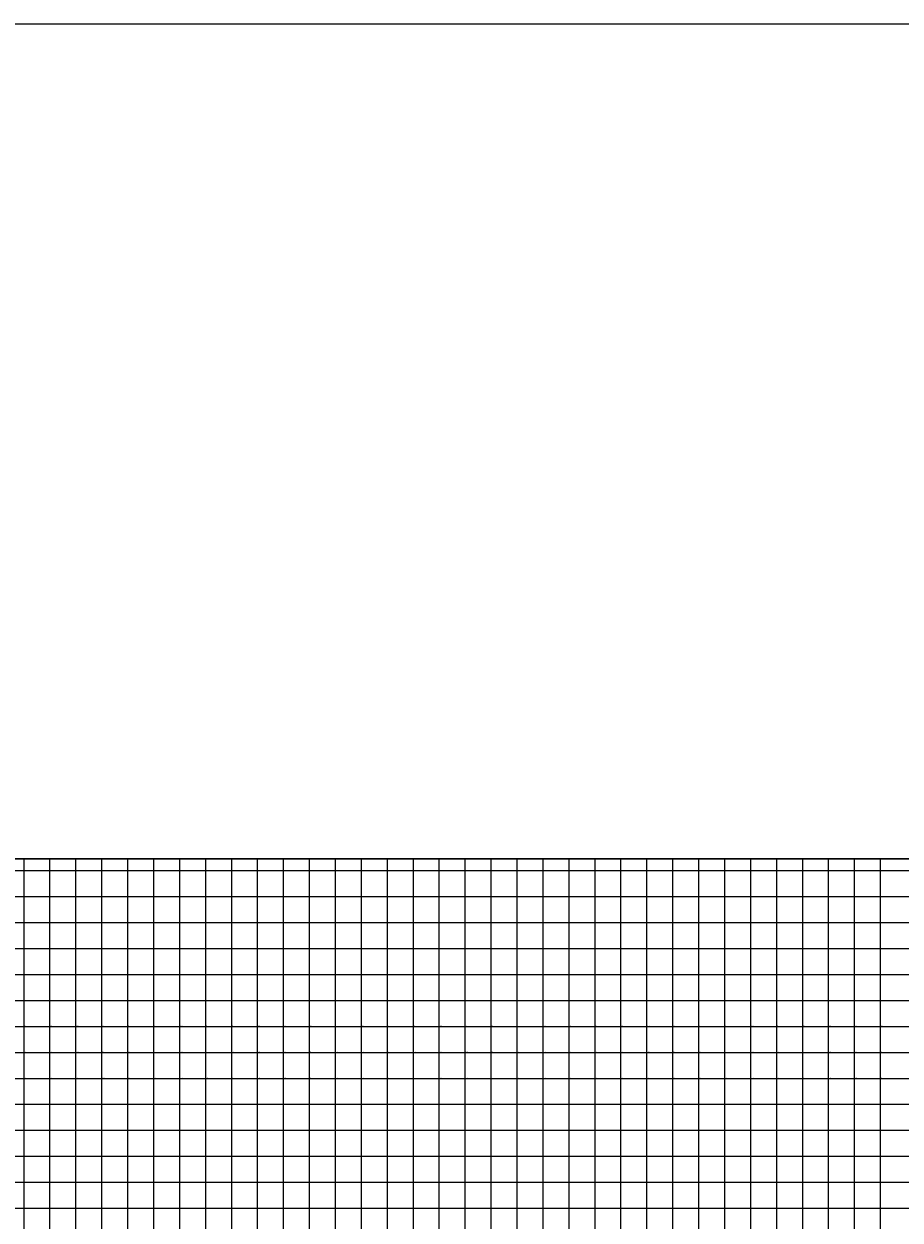
# Model space of a CAD drawing. Units: millimetres. Extents: x 229045 to 501066, y 8105558 to 16349102.
# Drawn here: x 235799 to 242551, y 8175908 to 8185122 of the extents above; entities that cross this region are included whole.
import ezdxf
from ezdxf.enums import TextEntityAlignment as Align

# ---------------------------------------------------------------- set-up
doc = ezdxf.new("R2010")
doc.units = ezdxf.units.MM
doc.layers.add('cgrid', color=161, linetype='Continuous')
doc.layers.add('coordenada', color=161, linetype='Continuous')

msp = doc.modelspace()

# ---------------------------------------------------------------- linework, layer by layer
for points in [[(229045, 8185122), (314039.5, 8185122), (314039.5, 8105557.9), (229045, 8105557.9)], [(232197.2, 8178691.6), (257560.5, 8178691.6), (257560.5, 8160098.1), (232197.2, 8160098.1)]]:
    msp.add_lwpolyline(points, close=True)
at = {"layer": 'cgrid'}
for p, q in [((235800, 8160098.1), (235800, 8178691.6)), ((236000, 8160098.1), (236000, 8178691.6)), ((236200, 8160098.1), (236200, 8178691.6)), ((236400, 8160098.1), (236400, 8178691.6)), ((236600, 8160098.1), (236600, 8178691.6)), ((236800, 8160098.1), (236800, 8178691.6)), ((237000, 8160098.1), (237000, 8178691.6)), ((237200, 8160098.1), (237200, 8178691.6)), ((237400, 8160098.1), (237400, 8178691.6)), ((237600, 8160098.1), (237600, 8178691.6)), ((237800, 8160098.1), (237800, 8178691.6)), ((238000, 8160098.1), (238000, 8178691.6)), ((238200, 8160098.1), (238200, 8178691.6)), ((238400, 8160098.1), (238400, 8178691.6)), ((238600, 8160098.1), (238600, 8178691.6)), ((238800, 8160098.1), (238800, 8178691.6)), ((239000, 8160098.1), (239000, 8178691.6)), ((239200, 8160098.1), (239200, 8178691.6)), ((239400, 8160098.1), (239400, 8178691.6)), ((239600, 8160098.1), (239600, 8178691.6)), ((239800, 8160098.1), (239800, 8178691.6)), ((240000, 8160098.1), (240000, 8178691.6)), ((240200, 8160098.1), (240200, 8178691.6)), ((240400, 8160098.1), (240400, 8178691.6)), ((240600, 8160098.1), (240600, 8178691.6)), ((240800, 8160098.1), (240800, 8178691.6)), ((241000, 8160098.1), (241000, 8178691.6)), ((241200, 8160098.1), (241200, 8178691.6)), ((241400, 8160098.1), (241400, 8178691.6)), ((241600, 8160098.1), (241600, 8178691.6)), ((241800, 8160098.1), (241800, 8178691.6)), ((242000, 8160098.1), (242000, 8178691.6)), ((242200, 8160098.1), (242200, 8178691.6)), ((242400, 8160098.1), (242400, 8178691.6)), ((232197.2, 8178600), (257560.5, 8178600)), ((232197.2, 8178400), (257560.5, 8178400)), ((232197.2, 8178200), (257560.5, 8178200)), ((232197.2, 8178000), (257560.5, 8178000)), ((232197.2, 8177800), (257560.5, 8177800)), ((232197.2, 8177600), (257560.5, 8177600)), ((232197.2, 8177400), (257560.5, 8177400)), ((232197.2, 8177200), (257560.5, 8177200)), ((232197.2, 8177000), (257560.5, 8177000)), ((232197.2, 8176800), (257560.5, 8176800)), ((232197.2, 8176600), (257560.5, 8176600)), ((232197.2, 8176400), (257560.5, 8176400)), ((232197.2, 8176200), (257560.5, 8176200)), ((232197.2, 8176000), (257560.5, 8176000))]:
    msp.add_line(p, q, dxfattribs=at)
msp.add_lwpolyline([(232197.2, 8160098.1), (257560.5, 8160098.1), (257560.5, 8178691.6), (232197.2, 8178691.6)], close=True, dxfattribs=at)

# ---------------------------------------------------------------- texts
at = {"layer": 'coordenada'}
for s, p in [('236000-E', (235998, 8178689.6)), ('236200-E', (236198, 8178689.6)), ('236400-E', (236398, 8178689.6)), ('236600-E', (236598, 8178689.6)), ('236800-E', (236798, 8178689.6)), ('237000-E', (236998, 8178689.6)), ('237200-E', (237198, 8178689.6)), ('237400-E', (237398, 8178689.6)), ('237600-E', (237598, 8178689.6)), ('237800-E', (237798, 8178689.6)), ('238000-E', (237998, 8178689.6)), ('238200-E', (238198, 8178689.6)), ('238400-E', (238398, 8178689.6)), ('238600-E', (238598, 8178689.6)), ('238800-E', (238798, 8178689.6)), ('239000-E', (238998, 8178689.6)), ('239200-E', (239198, 8178689.6)), ('239400-E', (239398, 8178689.6)), ('239600-E', (239598, 8178689.6)), ('239800-E', (239798, 8178689.6)), ('240000-E', (239998, 8178689.6)), ('240200-E', (240198, 8178689.6)), ('240400-E', (240398, 8178689.6)), ('240600-E', (240598, 8178689.6)), ('240800-E', (240798, 8178689.6)), ('241000-E', (240998, 8178689.6)), ('241200-E', (241198, 8178689.6)), ('241400-E', (241398, 8178689.6)), ('241600-E', (241598, 8178689.6)), ('241800-E', (241798, 8178689.6)), ('242000-E', (241998, 8178689.6)), ('242200-E', (242198, 8178689.6)), ('242400-E', (242398, 8178689.6))]:
    msp.add_text(s, height=2.5, rotation=90, dxfattribs=at).set_placement(p, align=Align.RIGHT)
for s, p in [('8178600-N', (235802, 8178602)), ('8178600-N', (236002, 8178602)), ('8178600-N', (236202, 8178602)), ('8178600-N', (236402, 8178602)), ('8178600-N', (236602, 8178602)), ('8178600-N', (236802, 8178602)), ('8178600-N', (237002, 8178602)), ('8178600-N', (237202, 8178602)), ('8178600-N', (237402, 8178602)), ('8178600-N', (237602, 8178602)), ('8178600-N', (237802, 8178602)), ('8178600-N', (238002, 8178602)), ('8178600-N', (238202, 8178602)), ('8178600-N', (238402, 8178602)), ('8178600-N', (238602, 8178602)), ('8178600-N', (238802, 8178602)), ('8178600-N', (239002, 8178602)), ('8178600-N', (239202, 8178602)), ('8178600-N', (239402, 8178602)), ('8178600-N', (239602, 8178602)), ('8178600-N', (239802, 8178602)), ('8178600-N', (240002, 8178602)), ('8178600-N', (240202, 8178602)), ('8178600-N', (240402, 8178602)), ('8178600-N', (240602, 8178602)), ('8178600-N', (240802, 8178602)), ('8178600-N', (241002, 8178602)), ('8178600-N', (241202, 8178602)), ('8178600-N', (241402, 8178602)), ('8178600-N', (241602, 8178602)), ('8178600-N', (241802, 8178602)), ('8178600-N', (242002, 8178602)), ('8178600-N', (242202, 8178602)), ('8178600-N', (242402, 8178602)), ('8178400-N', (235802, 8178402)), ('8178400-N', (236002, 8178402)), ('8178400-N', (236202, 8178402)), ('8178400-N', (236402, 8178402)), ('8178400-N', (236602, 8178402)), ('8178400-N', (236802, 8178402)), ('8178400-N', (237002, 8178402)), ('8178400-N', (237202, 8178402)), ('8178400-N', (237402, 8178402)), ('8178400-N', (237602, 8178402)), ('8178400-N', (237802, 8178402)), ('8178400-N', (238002, 8178402)), ('8178400-N', (238202, 8178402)), ('8178400-N', (238402, 8178402)), ('8178400-N', (238602, 8178402)), ('8178400-N', (238802, 8178402)), ('8178400-N', (239002, 8178402)), ('8178400-N', (239202, 8178402)), ('8178400-N', (239402, 8178402)), ('8178400-N', (239602, 8178402)), ('8178400-N', (239802, 8178402)), ('8178400-N', (240002, 8178402)), ('8178400-N', (240202, 8178402)), ('8178400-N', (240402, 8178402)), ('8178400-N', (240602, 8178402)), ('8178400-N', (240802, 8178402)), ('8178400-N', (241002, 8178402)), ('8178400-N', (241202, 8178402)), ('8178400-N', (241402, 8178402)), ('8178400-N', (241602, 8178402)), ('8178400-N', (241802, 8178402)), ('8178400-N', (242002, 8178402)), ('8178400-N', (242202, 8178402)), ('8178400-N', (242402, 8178402)), ('8178200-N', (235802, 8178202)), ('8178200-N', (236002, 8178202)), ('8178200-N', (236202, 8178202)), ('8178200-N', (236402, 8178202)), ('8178200-N', (236602, 8178202)), ('8178200-N', (236802, 8178202)), ('8178200-N', (237002, 8178202)), ('8178200-N', (237202, 8178202)), ('8178200-N', (237402, 8178202)), ('8178200-N', (237602, 8178202)), ('8178200-N', (237802, 8178202)), ('8178200-N', (238002, 8178202)), ('8178200-N', (238202, 8178202)), ('8178200-N', (238402, 8178202)), ('8178200-N', (238602, 8178202)), ('8178200-N', (238802, 8178202)), ('8178200-N', (239002, 8178202)), ('8178200-N', (239202, 8178202)), ('8178200-N', (239402, 8178202)), ('8178200-N', (239602, 8178202)), ('8178200-N', (239802, 8178202)), ('8178200-N', (240002, 8178202)), ('8178200-N', (240202, 8178202)), ('8178200-N', (240402, 8178202)), ('8178200-N', (240602, 8178202)), ('8178200-N', (240802, 8178202)), ('8178200-N', (241002, 8178202)), ('8178200-N', (241202, 8178202)), ('8178200-N', (241402, 8178202)), ('8178200-N', (241602, 8178202)), ('8178200-N', (241802, 8178202)), ('8178200-N', (242002, 8178202)), ('8178200-N', (242202, 8178202)), ('8178200-N', (242402, 8178202)), ('8178000-N', (235802, 8178002)), ('8178000-N', (236002, 8178002)), ('8178000-N', (236202, 8178002)), ('8178000-N', (236402, 8178002)), ('8178000-N', (236602, 8178002)), ('8178000-N', (236802, 8178002)), ('8178000-N', (237002, 8178002)), ('8178000-N', (237202, 8178002)), ('8178000-N', (237402, 8178002)), ('8178000-N', (237602, 8178002)), ('8178000-N', (237802, 8178002)), ('8178000-N', (238002, 8178002)), ('8178000-N', (238202, 8178002)), ('8178000-N', (238402, 8178002)), ('8178000-N', (238602, 8178002)), ('8178000-N', (238802, 8178002)), ('8178000-N', (239002, 8178002)), ('8178000-N', (239202, 8178002)), ('8178000-N', (239402, 8178002)), ('8178000-N', (239602, 8178002)), ('8178000-N', (239802, 8178002)), ('8178000-N', (240002, 8178002)), ('8178000-N', (240202, 8178002)), ('8178000-N', (240402, 8178002)), ('8178000-N', (240602, 8178002)), ('8178000-N', (240802, 8178002)), ('8178000-N', (241002, 8178002)), ('8178000-N', (241202, 8178002)), ('8178000-N', (241402, 8178002)), ('8178000-N', (241602, 8178002)), ('8178000-N', (241802, 8178002)), ('8178000-N', (242002, 8178002)), ('8178000-N', (242202, 8178002)), ('8178000-N', (242402, 8178002)), ('8177800-N', (235802, 8177802)), ('8177800-N', (236002, 8177802)), ('8177800-N', (236202, 8177802)), ('8177800-N', (236402, 8177802)), ('8177800-N', (236602, 8177802)), ('8177800-N', (236802, 8177802)), ('8177800-N', (237002, 8177802)), ('8177800-N', (237202, 8177802)), ('8177800-N', (237402, 8177802)), ('8177800-N', (237602, 8177802)), ('8177800-N', (237802, 8177802)), ('8177800-N', (238002, 8177802)), ('8177800-N', (238202, 8177802)), ('8177800-N', (238402, 8177802)), ('8177800-N', (238602, 8177802)), ('8177800-N', (238802, 8177802)), ('8177800-N', (239002, 8177802)), ('8177800-N', (239202, 8177802)), ('8177800-N', (239402, 8177802)), ('8177800-N', (239602, 8177802)), ('8177800-N', (239802, 8177802)), ('8177800-N', (240002, 8177802)), ('8177800-N', (240202, 8177802)), ('8177800-N', (240402, 8177802)), ('8177800-N', (240602, 8177802)), ('8177800-N', (240802, 8177802)), ('8177800-N', (241002, 8177802)), ('8177800-N', (241202, 8177802)), ('8177800-N', (241402, 8177802)), ('8177800-N', (241602, 8177802)), ('8177800-N', (241802, 8177802)), ('8177800-N', (242002, 8177802)), ('8177800-N', (242202, 8177802)), ('8177800-N', (242402, 8177802)), ('8177600-N', (235802, 8177602)), ('8177600-N', (236002, 8177602)), ('8177600-N', (236202, 8177602)), ('8177600-N', (236402, 8177602)), ('8177600-N', (236602, 8177602)), ('8177600-N', (236802, 8177602)), ('8177600-N', (237002, 8177602)), ('8177600-N', (237202, 8177602)), ('8177600-N', (237402, 8177602)), ('8177600-N', (237602, 8177602)), ('8177600-N', (237802, 8177602)), ('8177600-N', (238002, 8177602)), ('8177600-N', (238202, 8177602)), ('8177600-N', (238402, 8177602)), ('8177600-N', (238602, 8177602)), ('8177600-N', (238802, 8177602)), ('8177600-N', (239002, 8177602)), ('8177600-N', (239202, 8177602)), ('8177600-N', (239402, 8177602)), ('8177600-N', (239602, 8177602)), ('8177600-N', (239802, 8177602)), ('8177600-N', (240002, 8177602)), ('8177600-N', (240202, 8177602)), ('8177600-N', (240402, 8177602)), ('8177600-N', (240602, 8177602)), ('8177600-N', (240802, 8177602)), ('8177600-N', (241002, 8177602)), ('8177600-N', (241202, 8177602)), ('8177600-N', (241402, 8177602)), ('8177600-N', (241602, 8177602)), ('8177600-N', (241802, 8177602)), ('8177600-N', (242002, 8177602)), ('8177600-N', (242202, 8177602)), ('8177600-N', (242402, 8177602)), ('8177400-N', (235802, 8177402)), ('8177400-N', (236002, 8177402)), ('8177400-N', (236202, 8177402)), ('8177400-N', (236402, 8177402)), ('8177400-N', (236602, 8177402)), ('8177400-N', (236802, 8177402)), ('8177400-N', (237002, 8177402)), ('8177400-N', (237202, 8177402)), ('8177400-N', (237402, 8177402)), ('8177400-N', (237602, 8177402)), ('8177400-N', (237802, 8177402)), ('8177400-N', (238002, 8177402)), ('8177400-N', (238202, 8177402)), ('8177400-N', (238402, 8177402)), ('8177400-N', (238602, 8177402)), ('8177400-N', (238802, 8177402)), ('8177400-N', (239002, 8177402)), ('8177400-N', (239202, 8177402)), ('8177400-N', (239402, 8177402)), ('8177400-N', (239602, 8177402)), ('8177400-N', (239802, 8177402)), ('8177400-N', (240002, 8177402)), ('8177400-N', (240202, 8177402)), ('8177400-N', (240402, 8177402)), ('8177400-N', (240602, 8177402)), ('8177400-N', (240802, 8177402)), ('8177400-N', (241002, 8177402)), ('8177400-N', (241202, 8177402)), ('8177400-N', (241402, 8177402)), ('8177400-N', (241602, 8177402)), ('8177400-N', (241802, 8177402)), ('8177400-N', (242002, 8177402)), ('8177400-N', (242202, 8177402)), ('8177400-N', (242402, 8177402)), ('8177200-N', (235802, 8177202)), ('8177200-N', (236002, 8177202)), ('8177200-N', (236202, 8177202)), ('8177200-N', (236402, 8177202)), ('8177200-N', (236602, 8177202)), ('8177200-N', (236802, 8177202)), ('8177200-N', (237002, 8177202)), ('8177200-N', (237202, 8177202)), ('8177200-N', (237402, 8177202)), ('8177200-N', (237602, 8177202)), ('8177200-N', (237802, 8177202)), ('8177200-N', (238002, 8177202)), ('8177200-N', (238202, 8177202)), ('8177200-N', (238402, 8177202)), ('8177200-N', (238602, 8177202)), ('8177200-N', (238802, 8177202)), ('8177200-N', (239002, 8177202)), ('8177200-N', (239202, 8177202)), ('8177200-N', (239402, 8177202)), ('8177200-N', (239602, 8177202)), ('8177200-N', (239802, 8177202)), ('8177200-N', (240002, 8177202)), ('8177200-N', (240202, 8177202)), ('8177200-N', (240402, 8177202)), ('8177200-N', (240602, 8177202)), ('8177200-N', (240802, 8177202)), ('8177200-N', (241002, 8177202)), ('8177200-N', (241202, 8177202)), ('8177200-N', (241402, 8177202)), ('8177200-N', (241602, 8177202)), ('8177200-N', (241802, 8177202)), ('8177200-N', (242002, 8177202)), ('8177200-N', (242202, 8177202)), ('8177200-N', (242402, 8177202)), ('8177000-N', (235802, 8177002)), ('8177000-N', (236002, 8177002)), ('8177000-N', (236202, 8177002)), ('8177000-N', (236402, 8177002)), ('8177000-N', (236602, 8177002)), ('8177000-N', (236802, 8177002)), ('8177000-N', (237002, 8177002)), ('8177000-N', (237202, 8177002)), ('8177000-N', (237402, 8177002)), ('8177000-N', (237602, 8177002)), ('8177000-N', (237802, 8177002)), ('8177000-N', (238002, 8177002)), ('8177000-N', (238202, 8177002)), ('8177000-N', (238402, 8177002)), ('8177000-N', (238602, 8177002)), ('8177000-N', (238802, 8177002)), ('8177000-N', (239002, 8177002)), ('8177000-N', (239202, 8177002)), ('8177000-N', (239402, 8177002)), ('8177000-N', (239602, 8177002)), ('8177000-N', (239802, 8177002)), ('8177000-N', (240002, 8177002)), ('8177000-N', (240202, 8177002)), ('8177000-N', (240402, 8177002)), ('8177000-N', (240602, 8177002)), ('8177000-N', (240802, 8177002)), ('8177000-N', (241002, 8177002)), ('8177000-N', (241202, 8177002)), ('8177000-N', (241402, 8177002)), ('8177000-N', (241602, 8177002)), ('8177000-N', (241802, 8177002)), ('8177000-N', (242002, 8177002)), ('8177000-N', (242202, 8177002)), ('8177000-N', (242402, 8177002)), ('8176800-N', (235802, 8176802)), ('8176800-N', (236002, 8176802)), ('8176800-N', (236202, 8176802)), ('8176800-N', (236402, 8176802)), ('8176800-N', (236602, 8176802)), ('8176800-N', (236802, 8176802)), ('8176800-N', (237002, 8176802)), ('8176800-N', (237202, 8176802)), ('8176800-N', (237402, 8176802)), ('8176800-N', (237602, 8176802)), ('8176800-N', (237802, 8176802)), ('8176800-N', (238002, 8176802)), ('8176800-N', (238202, 8176802)), ('8176800-N', (238402, 8176802)), ('8176800-N', (238602, 8176802)), ('8176800-N', (238802, 8176802)), ('8176800-N', (239002, 8176802)), ('8176800-N', (239202, 8176802)), ('8176800-N', (239402, 8176802)), ('8176800-N', (239602, 8176802)), ('8176800-N', (239802, 8176802)), ('8176800-N', (240002, 8176802)), ('8176800-N', (240202, 8176802)), ('8176800-N', (240402, 8176802)), ('8176800-N', (240602, 8176802)), ('8176800-N', (240802, 8176802)), ('8176800-N', (241002, 8176802)), ('8176800-N', (241202, 8176802)), ('8176800-N', (241402, 8176802)), ('8176800-N', (241602, 8176802)), ('8176800-N', (241802, 8176802)), ('8176800-N', (242002, 8176802)), ('8176800-N', (242202, 8176802)), ('8176800-N', (242402, 8176802)), ('8176600-N', (235802, 8176602)), ('8176600-N', (236002, 8176602)), ('8176600-N', (236202, 8176602)), ('8176600-N', (236402, 8176602)), ('8176600-N', (236602, 8176602)), ('8176600-N', (236802, 8176602)), ('8176600-N', (237002, 8176602)), ('8176600-N', (237202, 8176602)), ('8176600-N', (237402, 8176602)), ('8176600-N', (237602, 8176602)), ('8176600-N', (237802, 8176602)), ('8176600-N', (238002, 8176602)), ('8176600-N', (238202, 8176602)), ('8176600-N', (238402, 8176602)), ('8176600-N', (238602, 8176602)), ('8176600-N', (238802, 8176602)), ('8176600-N', (239002, 8176602)), ('8176600-N', (239202, 8176602)), ('8176600-N', (239402, 8176602)), ('8176600-N', (239602, 8176602)), ('8176600-N', (239802, 8176602)), ('8176600-N', (240002, 8176602)), ('8176600-N', (240202, 8176602)), ('8176600-N', (240402, 8176602)), ('8176600-N', (240602, 8176602)), ('8176600-N', (240802, 8176602)), ('8176600-N', (241002, 8176602)), ('8176600-N', (241202, 8176602)), ('8176600-N', (241402, 8176602)), ('8176600-N', (241602, 8176602)), ('8176600-N', (241802, 8176602)), ('8176600-N', (242002, 8176602)), ('8176600-N', (242202, 8176602)), ('8176600-N', (242402, 8176602)), ('8176400-N', (235802, 8176402)), ('8176400-N', (236002, 8176402)), ('8176400-N', (236202, 8176402)), ('8176400-N', (236402, 8176402)), ('8176400-N', (236602, 8176402)), ('8176400-N', (236802, 8176402)), ('8176400-N', (237002, 8176402)), ('8176400-N', (237202, 8176402)), ('8176400-N', (237402, 8176402)), ('8176400-N', (237602, 8176402)), ('8176400-N', (237802, 8176402)), ('8176400-N', (238002, 8176402)), ('8176400-N', (238202, 8176402)), ('8176400-N', (238402, 8176402)), ('8176400-N', (238602, 8176402)), ('8176400-N', (238802, 8176402)), ('8176400-N', (239002, 8176402)), ('8176400-N', (239202, 8176402)), ('8176400-N', (239402, 8176402)), ('8176400-N', (239602, 8176402)), ('8176400-N', (239802, 8176402)), ('8176400-N', (240002, 8176402)), ('8176400-N', (240202, 8176402)), ('8176400-N', (240402, 8176402)), ('8176400-N', (240602, 8176402)), ('8176400-N', (240802, 8176402)), ('8176400-N', (241002, 8176402)), ('8176400-N', (241202, 8176402)), ('8176400-N', (241402, 8176402)), ('8176400-N', (241602, 8176402)), ('8176400-N', (241802, 8176402)), ('8176400-N', (242002, 8176402)), ('8176400-N', (242202, 8176402)), ('8176400-N', (242402, 8176402)), ('8176200-N', (235802, 8176202)), ('8176200-N', (236002, 8176202)), ('8176200-N', (236202, 8176202)), ('8176200-N', (236402, 8176202)), ('8176200-N', (236602, 8176202)), ('8176200-N', (236802, 8176202)), ('8176200-N', (237002, 8176202)), ('8176200-N', (237202, 8176202)), ('8176200-N', (237402, 8176202)), ('8176200-N', (237602, 8176202)), ('8176200-N', (237802, 8176202)), ('8176200-N', (238002, 8176202)), ('8176200-N', (238202, 8176202)), ('8176200-N', (238402, 8176202)), ('8176200-N', (238602, 8176202)), ('8176200-N', (238802, 8176202)), ('8176200-N', (239002, 8176202)), ('8176200-N', (239202, 8176202)), ('8176200-N', (239402, 8176202)), ('8176200-N', (239602, 8176202)), ('8176200-N', (239802, 8176202)), ('8176200-N', (240002, 8176202)), ('8176200-N', (240202, 8176202)), ('8176200-N', (240402, 8176202)), ('8176200-N', (240602, 8176202)), ('8176200-N', (240802, 8176202)), ('8176200-N', (241002, 8176202)), ('8176200-N', (241202, 8176202)), ('8176200-N', (241402, 8176202)), ('8176200-N', (241602, 8176202)), ('8176200-N', (241802, 8176202)), ('8176200-N', (242002, 8176202)), ('8176200-N', (242202, 8176202)), ('8176200-N', (242402, 8176202)), ('8176000-N', (235802, 8176002)), ('8176000-N', (236002, 8176002)), ('8176000-N', (236202, 8176002)), ('8176000-N', (236402, 8176002)), ('8176000-N', (236602, 8176002)), ('8176000-N', (236802, 8176002)), ('8176000-N', (237002, 8176002)), ('8176000-N', (237202, 8176002)), ('8176000-N', (237402, 8176002)), ('8176000-N', (237602, 8176002)), ('8176000-N', (237802, 8176002)), ('8176000-N', (238002, 8176002)), ('8176000-N', (238202, 8176002)), ('8176000-N', (238402, 8176002)), ('8176000-N', (238602, 8176002)), ('8176000-N', (238802, 8176002)), ('8176000-N', (239002, 8176002)), ('8176000-N', (239202, 8176002)), ('8176000-N', (239402, 8176002)), ('8176000-N', (239602, 8176002)), ('8176000-N', (239802, 8176002)), ('8176000-N', (240002, 8176002)), ('8176000-N', (240202, 8176002)), ('8176000-N', (240402, 8176002)), ('8176000-N', (240602, 8176002)), ('8176000-N', (240802, 8176002)), ('8176000-N', (241002, 8176002)), ('8176000-N', (241202, 8176002)), ('8176000-N', (241402, 8176002)), ('8176000-N', (241602, 8176002)), ('8176000-N', (241802, 8176002)), ('8176000-N', (242002, 8176002)), ('8176000-N', (242202, 8176002)), ('8176000-N', (242402, 8176002))]:
    msp.add_text(s, height=2.5, dxfattribs=at).set_placement(p)
for s, p in [('236000-E', (235998, 8178602)), ('236200-E', (236198, 8178602)), ('236400-E', (236398, 8178602)), ('236600-E', (236598, 8178602)), ('236800-E', (236798, 8178602)), ('237000-E', (236998, 8178602)), ('237200-E', (237198, 8178602)), ('237400-E', (237398, 8178602)), ('237600-E', (237598, 8178602)), ('237800-E', (237798, 8178602)), ('238000-E', (237998, 8178602)), ('238200-E', (238198, 8178602)), ('238400-E', (238398, 8178602)), ('238600-E', (238598, 8178602)), ('238800-E', (238798, 8178602)), ('239000-E', (238998, 8178602)), ('239200-E', (239198, 8178602)), ('239400-E', (239398, 8178602)), ('239600-E', (239598, 8178602)), ('239800-E', (239798, 8178602)), ('240000-E', (239998, 8178602)), ('240200-E', (240198, 8178602)), ('240400-E', (240398, 8178602)), ('240600-E', (240598, 8178602)), ('240800-E', (240798, 8178602)), ('241000-E', (240998, 8178602)), ('241200-E', (241198, 8178602)), ('241400-E', (241398, 8178602)), ('241600-E', (241598, 8178602)), ('241800-E', (241798, 8178602)), ('242000-E', (241998, 8178602)), ('242200-E', (242198, 8178602)), ('242400-E', (242398, 8178602)), ('236000-E', (235998, 8178402)), ('236200-E', (236198, 8178402)), ('236400-E', (236398, 8178402)), ('236600-E', (236598, 8178402)), ('236800-E', (236798, 8178402)), ('237000-E', (236998, 8178402)), ('237200-E', (237198, 8178402)), ('237400-E', (237398, 8178402)), ('237600-E', (237598, 8178402)), ('237800-E', (237798, 8178402)), ('238000-E', (237998, 8178402)), ('238200-E', (238198, 8178402)), ('238400-E', (238398, 8178402)), ('238600-E', (238598, 8178402)), ('238800-E', (238798, 8178402)), ('239000-E', (238998, 8178402)), ('239200-E', (239198, 8178402)), ('239400-E', (239398, 8178402)), ('239600-E', (239598, 8178402)), ('239800-E', (239798, 8178402)), ('240000-E', (239998, 8178402)), ('240200-E', (240198, 8178402)), ('240400-E', (240398, 8178402)), ('240600-E', (240598, 8178402)), ('240800-E', (240798, 8178402)), ('241000-E', (240998, 8178402)), ('241200-E', (241198, 8178402)), ('241400-E', (241398, 8178402)), ('241600-E', (241598, 8178402)), ('241800-E', (241798, 8178402)), ('242000-E', (241998, 8178402)), ('242200-E', (242198, 8178402)), ('242400-E', (242398, 8178402)), ('236000-E', (235998, 8178202)), ('236200-E', (236198, 8178202)), ('236400-E', (236398, 8178202)), ('236600-E', (236598, 8178202)), ('236800-E', (236798, 8178202)), ('237000-E', (236998, 8178202)), ('237200-E', (237198, 8178202)), ('237400-E', (237398, 8178202)), ('237600-E', (237598, 8178202)), ('237800-E', (237798, 8178202)), ('238000-E', (237998, 8178202)), ('238200-E', (238198, 8178202)), ('238400-E', (238398, 8178202)), ('238600-E', (238598, 8178202)), ('238800-E', (238798, 8178202)), ('239000-E', (238998, 8178202)), ('239200-E', (239198, 8178202)), ('239400-E', (239398, 8178202)), ('239600-E', (239598, 8178202)), ('239800-E', (239798, 8178202)), ('240000-E', (239998, 8178202)), ('240200-E', (240198, 8178202)), ('240400-E', (240398, 8178202)), ('240600-E', (240598, 8178202)), ('240800-E', (240798, 8178202)), ('241000-E', (240998, 8178202)), ('241200-E', (241198, 8178202)), ('241400-E', (241398, 8178202)), ('241600-E', (241598, 8178202)), ('241800-E', (241798, 8178202)), ('242000-E', (241998, 8178202)), ('242200-E', (242198, 8178202)), ('242400-E', (242398, 8178202)), ('236000-E', (235998, 8178002)), ('236200-E', (236198, 8178002)), ('236400-E', (236398, 8178002)), ('236600-E', (236598, 8178002)), ('236800-E', (236798, 8178002)), ('237000-E', (236998, 8178002)), ('237200-E', (237198, 8178002)), ('237400-E', (237398, 8178002)), ('237600-E', (237598, 8178002)), ('237800-E', (237798, 8178002)), ('238000-E', (237998, 8178002)), ('238200-E', (238198, 8178002)), ('238400-E', (238398, 8178002)), ('238600-E', (238598, 8178002)), ('238800-E', (238798, 8178002)), ('239000-E', (238998, 8178002)), ('239200-E', (239198, 8178002)), ('239400-E', (239398, 8178002)), ('239600-E', (239598, 8178002)), ('239800-E', (239798, 8178002)), ('240000-E', (239998, 8178002)), ('240200-E', (240198, 8178002)), ('240400-E', (240398, 8178002)), ('240600-E', (240598, 8178002)), ('240800-E', (240798, 8178002)), ('241000-E', (240998, 8178002)), ('241200-E', (241198, 8178002)), ('241400-E', (241398, 8178002)), ('241600-E', (241598, 8178002)), ('241800-E', (241798, 8178002)), ('242000-E', (241998, 8178002)), ('242200-E', (242198, 8178002)), ('242400-E', (242398, 8178002)), ('236000-E', (235998, 8177802)), ('236200-E', (236198, 8177802)), ('236400-E', (236398, 8177802)), ('236600-E', (236598, 8177802)), ('236800-E', (236798, 8177802)), ('237000-E', (236998, 8177802)), ('237200-E', (237198, 8177802)), ('237400-E', (237398, 8177802)), ('237600-E', (237598, 8177802)), ('237800-E', (237798, 8177802)), ('238000-E', (237998, 8177802)), ('238200-E', (238198, 8177802)), ('238400-E', (238398, 8177802)), ('238600-E', (238598, 8177802)), ('238800-E', (238798, 8177802)), ('239000-E', (238998, 8177802)), ('239200-E', (239198, 8177802)), ('239400-E', (239398, 8177802)), ('239600-E', (239598, 8177802)), ('239800-E', (239798, 8177802)), ('240000-E', (239998, 8177802)), ('240200-E', (240198, 8177802)), ('240400-E', (240398, 8177802)), ('240600-E', (240598, 8177802)), ('240800-E', (240798, 8177802)), ('241000-E', (240998, 8177802)), ('241200-E', (241198, 8177802)), ('241400-E', (241398, 8177802)), ('241600-E', (241598, 8177802)), ('241800-E', (241798, 8177802)), ('242000-E', (241998, 8177802)), ('242200-E', (242198, 8177802)), ('242400-E', (242398, 8177802)), ('236000-E', (235998, 8177602)), ('236200-E', (236198, 8177602)), ('236400-E', (236398, 8177602)), ('236600-E', (236598, 8177602)), ('236800-E', (236798, 8177602)), ('237000-E', (236998, 8177602)), ('237200-E', (237198, 8177602)), ('237400-E', (237398, 8177602)), ('237600-E', (237598, 8177602)), ('237800-E', (237798, 8177602)), ('238000-E', (237998, 8177602)), ('238200-E', (238198, 8177602)), ('238400-E', (238398, 8177602)), ('238600-E', (238598, 8177602)), ('238800-E', (238798, 8177602)), ('239000-E', (238998, 8177602)), ('239200-E', (239198, 8177602)), ('239400-E', (239398, 8177602)), ('239600-E', (239598, 8177602)), ('239800-E', (239798, 8177602)), ('240000-E', (239998, 8177602)), ('240200-E', (240198, 8177602)), ('240400-E', (240398, 8177602)), ('240600-E', (240598, 8177602)), ('240800-E', (240798, 8177602)), ('241000-E', (240998, 8177602)), ('241200-E', (241198, 8177602)), ('241400-E', (241398, 8177602)), ('241600-E', (241598, 8177602)), ('241800-E', (241798, 8177602)), ('242000-E', (241998, 8177602)), ('242200-E', (242198, 8177602)), ('242400-E', (242398, 8177602)), ('236000-E', (235998, 8177402)), ('236200-E', (236198, 8177402)), ('236400-E', (236398, 8177402)), ('236600-E', (236598, 8177402)), ('236800-E', (236798, 8177402)), ('237000-E', (236998, 8177402)), ('237200-E', (237198, 8177402)), ('237400-E', (237398, 8177402)), ('237600-E', (237598, 8177402)), ('237800-E', (237798, 8177402)), ('238000-E', (237998, 8177402)), ('238200-E', (238198, 8177402)), ('238400-E', (238398, 8177402)), ('238600-E', (238598, 8177402)), ('238800-E', (238798, 8177402)), ('239000-E', (238998, 8177402)), ('239200-E', (239198, 8177402)), ('239400-E', (239398, 8177402)), ('239600-E', (239598, 8177402)), ('239800-E', (239798, 8177402)), ('240000-E', (239998, 8177402)), ('240200-E', (240198, 8177402)), ('240400-E', (240398, 8177402)), ('240600-E', (240598, 8177402)), ('240800-E', (240798, 8177402)), ('241000-E', (240998, 8177402)), ('241200-E', (241198, 8177402)), ('241400-E', (241398, 8177402)), ('241600-E', (241598, 8177402)), ('241800-E', (241798, 8177402)), ('242000-E', (241998, 8177402)), ('242200-E', (242198, 8177402)), ('242400-E', (242398, 8177402)), ('236000-E', (235998, 8177202)), ('236200-E', (236198, 8177202)), ('236400-E', (236398, 8177202)), ('236600-E', (236598, 8177202)), ('236800-E', (236798, 8177202)), ('237000-E', (236998, 8177202)), ('237200-E', (237198, 8177202)), ('237400-E', (237398, 8177202)), ('237600-E', (237598, 8177202)), ('237800-E', (237798, 8177202)), ('238000-E', (237998, 8177202)), ('238200-E', (238198, 8177202)), ('238400-E', (238398, 8177202)), ('238600-E', (238598, 8177202)), ('238800-E', (238798, 8177202)), ('239000-E', (238998, 8177202)), ('239200-E', (239198, 8177202)), ('239400-E', (239398, 8177202)), ('239600-E', (239598, 8177202)), ('239800-E', (239798, 8177202)), ('240000-E', (239998, 8177202)), ('240200-E', (240198, 8177202)), ('240400-E', (240398, 8177202)), ('240600-E', (240598, 8177202)), ('240800-E', (240798, 8177202)), ('241000-E', (240998, 8177202)), ('241200-E', (241198, 8177202)), ('241400-E', (241398, 8177202)), ('241600-E', (241598, 8177202)), ('241800-E', (241798, 8177202)), ('242000-E', (241998, 8177202)), ('242200-E', (242198, 8177202)), ('242400-E', (242398, 8177202)), ('236000-E', (235998, 8177002)), ('236200-E', (236198, 8177002)), ('236400-E', (236398, 8177002)), ('236600-E', (236598, 8177002)), ('236800-E', (236798, 8177002)), ('237000-E', (236998, 8177002)), ('237200-E', (237198, 8177002)), ('237400-E', (237398, 8177002)), ('237600-E', (237598, 8177002)), ('237800-E', (237798, 8177002)), ('238000-E', (237998, 8177002)), ('238200-E', (238198, 8177002)), ('238400-E', (238398, 8177002)), ('238600-E', (238598, 8177002)), ('238800-E', (238798, 8177002)), ('239000-E', (238998, 8177002)), ('239200-E', (239198, 8177002)), ('239400-E', (239398, 8177002)), ('239600-E', (239598, 8177002)), ('239800-E', (239798, 8177002)), ('240000-E', (239998, 8177002)), ('240200-E', (240198, 8177002)), ('240400-E', (240398, 8177002)), ('240600-E', (240598, 8177002)), ('240800-E', (240798, 8177002)), ('241000-E', (240998, 8177002)), ('241200-E', (241198, 8177002)), ('241400-E', (241398, 8177002)), ('241600-E', (241598, 8177002)), ('241800-E', (241798, 8177002)), ('242000-E', (241998, 8177002)), ('242200-E', (242198, 8177002)), ('242400-E', (242398, 8177002)), ('236000-E', (235998, 8176802)), ('236200-E', (236198, 8176802)), ('236400-E', (236398, 8176802)), ('236600-E', (236598, 8176802)), ('236800-E', (236798, 8176802)), ('237000-E', (236998, 8176802)), ('237200-E', (237198, 8176802)), ('237400-E', (237398, 8176802)), ('237600-E', (237598, 8176802)), ('237800-E', (237798, 8176802)), ('238000-E', (237998, 8176802)), ('238200-E', (238198, 8176802)), ('238400-E', (238398, 8176802)), ('238600-E', (238598, 8176802)), ('238800-E', (238798, 8176802)), ('239000-E', (238998, 8176802)), ('239200-E', (239198, 8176802)), ('239400-E', (239398, 8176802)), ('239600-E', (239598, 8176802)), ('239800-E', (239798, 8176802)), ('240000-E', (239998, 8176802)), ('240200-E', (240198, 8176802)), ('240400-E', (240398, 8176802)), ('240600-E', (240598, 8176802)), ('240800-E', (240798, 8176802)), ('241000-E', (240998, 8176802)), ('241200-E', (241198, 8176802)), ('241400-E', (241398, 8176802)), ('241600-E', (241598, 8176802)), ('241800-E', (241798, 8176802)), ('242000-E', (241998, 8176802)), ('242200-E', (242198, 8176802)), ('242400-E', (242398, 8176802)), ('236000-E', (235998, 8176602)), ('236200-E', (236198, 8176602)), ('236400-E', (236398, 8176602)), ('236600-E', (236598, 8176602)), ('236800-E', (236798, 8176602)), ('237000-E', (236998, 8176602)), ('237200-E', (237198, 8176602)), ('237400-E', (237398, 8176602)), ('237600-E', (237598, 8176602)), ('237800-E', (237798, 8176602)), ('238000-E', (237998, 8176602)), ('238200-E', (238198, 8176602)), ('238400-E', (238398, 8176602)), ('238600-E', (238598, 8176602)), ('238800-E', (238798, 8176602)), ('239000-E', (238998, 8176602)), ('239200-E', (239198, 8176602)), ('239400-E', (239398, 8176602)), ('239600-E', (239598, 8176602)), ('239800-E', (239798, 8176602)), ('240000-E', (239998, 8176602)), ('240200-E', (240198, 8176602)), ('240400-E', (240398, 8176602)), ('240600-E', (240598, 8176602)), ('240800-E', (240798, 8176602)), ('241000-E', (240998, 8176602)), ('241200-E', (241198, 8176602)), ('241400-E', (241398, 8176602)), ('241600-E', (241598, 8176602)), ('241800-E', (241798, 8176602)), ('242000-E', (241998, 8176602)), ('242200-E', (242198, 8176602)), ('242400-E', (242398, 8176602)), ('236000-E', (235998, 8176402)), ('236200-E', (236198, 8176402)), ('236400-E', (236398, 8176402)), ('236600-E', (236598, 8176402)), ('236800-E', (236798, 8176402)), ('237000-E', (236998, 8176402)), ('237200-E', (237198, 8176402)), ('237400-E', (237398, 8176402)), ('237600-E', (237598, 8176402)), ('237800-E', (237798, 8176402)), ('238000-E', (237998, 8176402)), ('238200-E', (238198, 8176402)), ('238400-E', (238398, 8176402)), ('238600-E', (238598, 8176402)), ('238800-E', (238798, 8176402)), ('239000-E', (238998, 8176402)), ('239200-E', (239198, 8176402)), ('239400-E', (239398, 8176402)), ('239600-E', (239598, 8176402)), ('239800-E', (239798, 8176402)), ('240000-E', (239998, 8176402)), ('240200-E', (240198, 8176402)), ('240400-E', (240398, 8176402)), ('240600-E', (240598, 8176402)), ('240800-E', (240798, 8176402)), ('241000-E', (240998, 8176402)), ('241200-E', (241198, 8176402)), ('241400-E', (241398, 8176402)), ('241600-E', (241598, 8176402)), ('241800-E', (241798, 8176402)), ('242000-E', (241998, 8176402)), ('242200-E', (242198, 8176402)), ('242400-E', (242398, 8176402)), ('236000-E', (235998, 8176202)), ('236200-E', (236198, 8176202)), ('236400-E', (236398, 8176202)), ('236600-E', (236598, 8176202)), ('236800-E', (236798, 8176202)), ('237000-E', (236998, 8176202)), ('237200-E', (237198, 8176202)), ('237400-E', (237398, 8176202)), ('237600-E', (237598, 8176202)), ('237800-E', (237798, 8176202)), ('238000-E', (237998, 8176202)), ('238200-E', (238198, 8176202)), ('238400-E', (238398, 8176202)), ('238600-E', (238598, 8176202)), ('238800-E', (238798, 8176202)), ('239000-E', (238998, 8176202)), ('239200-E', (239198, 8176202)), ('239400-E', (239398, 8176202)), ('239600-E', (239598, 8176202)), ('239800-E', (239798, 8176202)), ('240000-E', (239998, 8176202)), ('240200-E', (240198, 8176202)), ('240400-E', (240398, 8176202)), ('240600-E', (240598, 8176202)), ('240800-E', (240798, 8176202)), ('241000-E', (240998, 8176202)), ('241200-E', (241198, 8176202)), ('241400-E', (241398, 8176202)), ('241600-E', (241598, 8176202)), ('241800-E', (241798, 8176202)), ('242000-E', (241998, 8176202)), ('242200-E', (242198, 8176202)), ('242400-E', (242398, 8176202)), ('236000-E', (235998, 8176002)), ('236200-E', (236198, 8176002)), ('236400-E', (236398, 8176002)), ('236600-E', (236598, 8176002)), ('236800-E', (236798, 8176002)), ('237000-E', (236998, 8176002)), ('237200-E', (237198, 8176002)), ('237400-E', (237398, 8176002)), ('237600-E', (237598, 8176002)), ('237800-E', (237798, 8176002)), ('238000-E', (237998, 8176002)), ('238200-E', (238198, 8176002)), ('238400-E', (238398, 8176002)), ('238600-E', (238598, 8176002)), ('238800-E', (238798, 8176002)), ('239000-E', (238998, 8176002)), ('239200-E', (239198, 8176002)), ('239400-E', (239398, 8176002)), ('239600-E', (239598, 8176002)), ('239800-E', (239798, 8176002)), ('240000-E', (239998, 8176002)), ('240200-E', (240198, 8176002)), ('240400-E', (240398, 8176002)), ('240600-E', (240598, 8176002)), ('240800-E', (240798, 8176002)), ('241000-E', (240998, 8176002)), ('241200-E', (241198, 8176002)), ('241400-E', (241398, 8176002)), ('241600-E', (241598, 8176002)), ('241800-E', (241798, 8176002)), ('242000-E', (241998, 8176002)), ('242200-E', (242198, 8176002)), ('242400-E', (242398, 8176002))]:
    msp.add_text(s, height=2.5, rotation=90, dxfattribs=at).set_placement(p)

doc.saveas('drawing.dxf')
